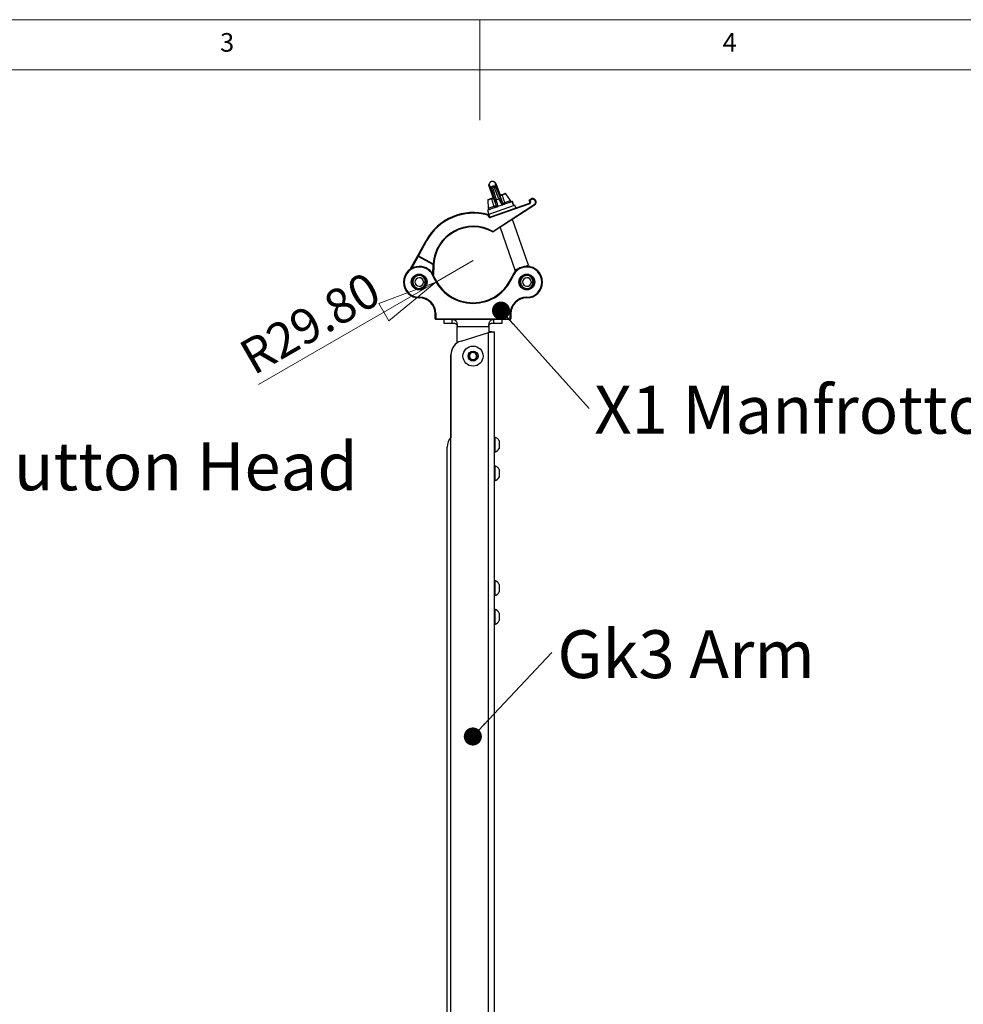
# Model space of a CAD drawing. Units: millimetres. Extents: x 5 to 292, y 5 to 205.
# Drawn here: x 103 to 197, y 107 to 205 of the extents above; entities that cross this region are included whole.
import ezdxf

# ---------------------------------------------------------------- set-up
doc = ezdxf.new("R2010")
doc.units = ezdxf.units.MM
doc.styles.add('SLDTEXTSTYLE0', font='TXT', dxfattribs={"width": 0.75})
doc.styles.add('SLDTEXTSTYLE4', font='TXT', dxfattribs={"width": 0.695652})
doc.dimstyles.new('SLDDIMSTYLE1', dxfattribs={"dimtxt": 3.5, "dimasz": 6, "dimexe": 0, "dimexo": 0.0625, "dimgap": 0.875, "dimtad": 1, "dimlfac": 7, "dimrnd": 1e-09, "dimzin": 4, "dimdsep": 46, "dimtxsty": 'SLDTEXTSTYLE0', "dimblk1": 'CLOSED', "dimblk2": 'CLOSED', "dimsah": 1, "dimcen": 0, "dimadec": 0, "dimazin": 1, "dimtfac": 1, "dimtofl": 0, "dimtmove": 0, "dimatfit": 3, "dimldrblk": 'CLOSED', "dimfxl": 1, "dimfrac": 2, "dimtolj": 1, "dimtzin": 12, "dimarcsym": 0})
doc.dimstyles.new('SLDDIMSTYLE2', dxfattribs={"dimtxt": 0.18, "dimasz": 1.8, "dimexe": 0, "dimexo": 0.0625, "dimgap": 0, "dimtad": 0, "dimtih": 1, "dimtoh": 1, "dimdec": 0, "dimrnd": 1e-09, "dimzin": 0, "dimdsep": 46, "dimtxsty": 'Standard', "dimblk1": 'DOT', "dimblk2": 'DOT', "dimsah": 1, "dimcen": 0.09, "dimadec": 0, "dimazin": 0, "dimtfac": 1.8, "dimtdec": 0, "dimtofl": 0, "dimtmove": 0, "dimatfit": 3, "dimldrblk": 'DOT', "dimfxl": 1, "dimfrac": 2, "dimtolj": 1, "dimtzin": 0, "dimarcsym": 0})

# ---------------------------------------------------------------- blocks, each defined once
blk = doc.blocks.new('SW_NOTE_0_4')
at = {"color": 0, "linetype": 'Continuous', "lineweight": 0, "insert": (0.58, 2.252), "char_height": 4.7625, "attachment_point": 1, "style": 'SLDTEXTSTYLE4'}
blk.add_mtext('X10 M8 X 20 Button Head', dxfattribs=at)
blk = doc.blocks.new('_Closed')
at = {"color": 0, "linetype": 'ByBlock', "lineweight": -2}
for p, q in [((-1, 0.166667), (0, 0)), ((-1, 0.166667), (-1, -0.166667)), ((0, 0), (-1, -0.166667)), ((0, 0), (-1, 0))]:
    blk.add_line(p, q, dxfattribs=at)
blk = doc.blocks.new('_D')
at = {"color": 7, "linetype": 'Continuous', "lineweight": 0}
for q in [(147.834, 181.019), (126.498, 168.7)]:
    blk.add_line((144.147, 178.89), q, dxfattribs=at)
at = {"color": 7, "linetype": 'Continuous', "lineweight": 18, "xscale": 6, "yscale": 6, "rotation": 29.99999994099274}
blk.add_blockref('_Closed', (144.147, 178.89, -0.322), dxfattribs=at)
at = {"color": 7, "linetype": 'Continuous', "lineweight": 18, "insert": (124.259, 172.578), "char_height": 3.5, "attachment_point": 1, "rotation": 30, "style": 'SLDTEXTSTYLE0'}
blk.add_mtext('R29.80', dxfattribs=at)
blk = doc.blocks.new('SW_NOTE_0_5')
at = {"color": 0, "linetype": 'Continuous', "lineweight": 0, "insert": (0.546, 2.208), "char_height": 4.7625, "attachment_point": 1, "style": 'SLDTEXTSTYLE0'}
blk.add_mtext('Gk3 Arm', dxfattribs=at)
blk = doc.blocks.new('_Dot')
at = {"color": 0, "linetype": 'ByBlock', "lineweight": -2}
blk.add_line((-0.5, 0), (-1, 0), dxfattribs=at)
at = {"color": 0, "linetype": 'ByBlock', "const_width": 0.5}
blk.add_lwpolyline([(-0.25, 0, 1), (0.25, 0, 1)], format="xyb", close=True, dxfattribs=at)
blk = doc.blocks.new('SW_NOTE_0_6')
at = {"color": 0, "linetype": 'Continuous', "lineweight": 0, "insert": (0.504, 2.266), "char_height": 4.7625, "attachment_point": 1, "style": 'SLDTEXTSTYLE0'}
blk.add_mtext('X1 Manfrotto Truss Clamp', dxfattribs=at)

msp = doc.modelspace()

# ---------------------------------------------------------------- linework, layer by layer
at = {"color": 7, "linetype": 'Continuous', "lineweight": 18}
for p, q in [((292, 205), (5, 205)), ((148.5, 205), (148.5, 195)), ((287, 200), (10, 200))]:
    msp.add_line(p, q, dxfattribs=at)
at = {"color": 7, "linetype": 'Continuous', "lineweight": 25}
for p, q in [((149.4341, 188.4164), (149.4383, 188.4042)), ((149.4383, 188.4042), (149.7392, 187.5109)), ((149.4476, 188.3779), (149.74, 187.5098)), ((150.0078, 187.0754), (149.6563, 188.1893)), ((149.7902, 188.1941), (150.1418, 187.0802)), ((150.4129, 187.1761), (149.9849, 188.2662)), ((150.0924, 188.3459), (150.5201, 187.2566)), ((150.4552, 187.7641), (150.1231, 188.6603)), ((150.4552, 187.7627), (150.1323, 188.6339)), ((149.351, 187.1163), (149.7072, 187.2423)), ((149.7416, 187.1831), (149.6839, 187.1669)), ((149.7072, 187.2423), (149.7757, 187.2665)), ((149.7392, 187.5109), (149.74, 187.5098)), ((149.74, 187.5098), (149.791, 187.3425)), ((150.4552, 187.7627), (150.4552, 187.7641)), ((150.5208, 187.6006), (150.4552, 187.7627)), ((150.5804, 187.5511), (150.649, 187.5754)), ((150.649, 187.5754), (151.0052, 187.7013)), ((151.5607, 187.0092), (151.1043, 187.6693)), ((151.7158, 186.8919), (149.2657, 186.0254)), ((149.2941, 187.0291), (149.3541, 186.2288)), ((149.3334, 185.5948), (151.9705, 186.5274)), ((149.5567, 185.3707), (153.4499, 186.7476)), ((153.4737, 186.6802), (149.5806, 185.3034)), ((149.8126, 183.9344), (153.9216, 186.6028)), ((153.9605, 186.5429), (149.8515, 183.8745)), ((150.1418, 187.0802), (150.4129, 187.1761)), ((151.753, 186.9051), (151.7158, 186.8919)), ((151.7573, 186.9066), (151.753, 186.9051)), ((151.8584, 186.6207), (151.7573, 186.9066)), ((151.9705, 186.5274), (151.9891, 186.534)), ((152.0844, 186.2647), (151.9891, 186.534)), ((153.4786, 186.9964), (153.4187, 186.9575)), ((153.486, 186.8538), (153.4187, 186.9575)), ((153.4397, 187.0563), (153.5714, 187.1419)), ((153.4786, 186.9964), (153.4397, 187.0563)), ((153.4737, 186.6802), (153.4499, 186.7476)), ((153.6104, 187.082), (153.4786, 186.9964)), ((153.4786, 186.9964), (153.5459, 186.8927)), ((153.5459, 186.8927), (153.486, 186.8538)), ((153.6104, 187.082), (153.5714, 187.1419)), ((153.9605, 186.5429), (153.9216, 186.6028)), ((153.9858, 187.0022), (154.0457, 187.0411)), ((154.0014, 186.9782), (153.9858, 187.0022)), ((154.0014, 186.9782), (154.0613, 187.0171)), ((154.0457, 187.0411), (154.0613, 187.0171)), ((149.2657, 186.0254), (149.4086, 185.6214)), ((149.3223, 185.599), (149.3027, 185.5303)), ((149.3626, 185.5692), (149.3027, 185.5303)), ((149.4131, 185.3603), (149.3027, 185.5303)), ((149.3626, 185.5692), (149.473, 185.3992)), ((149.473, 185.3992), (149.4131, 185.3603)), ((149.5806, 185.3034), (149.5567, 185.3707)), ((150.5174, 184.3069), (152.0066, 180.0962)), ((153.3534, 180.5725), (151.7497, 185.1072)), ((149.7776, 183.8721), (149.8126, 183.9344)), ((149.8126, 183.9344), (149.8515, 183.8745)), ((142.3396, 181.5336), (143.1545, 183.0212)), ((143.2172, 182.9868), (142.4023, 181.4993)), ((143.1545, 183.0212), (143.2172, 182.9868)), ((141.5944, 180.1732), (142.3396, 181.5336)), ((142.3396, 181.5336), (142.4023, 181.4993)), ((142.4023, 181.4993), (142.368, 181.4367)), ((143.8266, 180.6376), (142.368, 181.4367)), ((142.4023, 181.4993), (143.8609, 180.7003)), ((142.4765, 180.3758), (142.4765, 180.4472)), ((142.4765, 180.4472), (142.4999, 180.4472)), ((142.4999, 180.3758), (142.4765, 180.3758)), ((142.4999, 180.3758), (142.4999, 180.4472)), ((143.8609, 180.7003), (143.8266, 180.6376)), ((143.9267, 180.5844), (143.8553, 180.5869)), ((143.8609, 180.7003), (143.9322, 180.6957)), ((143.9267, 180.5844), (143.8919, 179.5878)), ((153.1675, 180.4472), (153.1675, 180.3758)), ((153.1675, 180.4472), (153.1908, 180.4472)), ((153.1908, 180.3758), (153.1675, 180.3758)), ((153.1908, 180.4472), (153.1908, 180.3758)), ((143.8798, 179.4407), (143.9461, 179.4672)), ((151.7213, 179.4672), (151.7876, 179.4407)), ((140.9194, 178.8615), (140.9194, 178.8901)), ((140.9908, 178.8901), (140.9194, 178.8901)), ((140.9908, 178.8615), (140.9194, 178.8615)), ((140.9908, 178.8901), (140.9908, 178.8615)), ((142.9038, 178.9237), (143.1174, 178.9405)), ((142.9038, 178.8564), (143.1174, 178.8396)), ((143.1886, 178.9461), (143.1174, 178.9405)), ((143.1886, 178.834), (143.1174, 178.8396)), ((153.6181, 178.9237), (153.8317, 178.9405)), ((153.6181, 178.8564), (153.8317, 178.8396)), ((153.9029, 178.9461), (153.8317, 178.9405)), ((153.9029, 178.834), (153.8317, 178.8396)), ((154.6765, 178.8615), (154.6765, 178.8901)), ((154.748, 178.8901), (154.6765, 178.8901)), ((154.748, 178.8615), (154.6765, 178.8615)), ((154.748, 178.8901), (154.748, 178.8615)), ((142.4765, 177.3758), (142.5051, 177.3758)), ((142.4765, 177.3758), (142.4765, 177.3043)), ((142.5051, 177.3043), (142.4765, 177.3043)), ((142.5051, 177.3758), (142.5051, 177.3043)), ((153.1622, 177.3043), (153.1622, 177.3758)), ((153.1622, 177.3758), (153.1908, 177.3758)), ((153.1908, 177.3043), (153.1622, 177.3043)), ((153.1908, 177.3043), (153.1908, 177.3758)), ((144.1337, 175.7472), (144.0622, 175.7472)), ((144.0622, 175.2329), (144.0622, 175.7472)), ((144.1337, 175.7472), (144.1337, 175.2329)), ((151.6051, 175.7472), (151.5337, 175.7472)), ((151.5337, 175.2329), (151.5337, 175.7472)), ((151.6051, 175.7472), (151.6051, 175.2329)), ((144.0622, 175.2329), (144.1337, 175.2329)), ((144.1337, 175.2329), (151.5337, 175.2329)), ((144.1337, 175.2329), (144.1337, 175.1615)), ((151.5337, 175.1615), (144.1337, 175.1615)), ((144.9419, 175.1615), (144.9419, 174.8043)), ((144.9419, 174.8043), (145.7622, 174.8043)), ((145.7622, 174.8043), (145.7622, 175.1615)), ((146.2622, 174.4615), (149.4051, 174.4615)), ((146.2622, 172.8333), (146.2622, 174.4615)), ((149.4051, 174.4615), (149.4051, 173.8811)), ((149.9051, 174.8043), (149.9051, 175.1615)), ((149.9051, 174.8043), (150.7255, 174.8043)), ((150.7255, 174.8043), (150.7255, 175.1615)), ((151.5337, 175.2329), (151.6051, 175.2329)), ((151.5337, 175.1615), (151.5337, 175.2329)), ((146.6399, 173.0149), (149.3882, 173.8677)), ((149.3882, 84.0859), (149.3882, 173.8677)), ((149.7526, 173.9443), (149.4793, 173.9443)), ((149.7526, 173.9443), (149.9596, 173.9443)), ((149.9596, 84.0092), (149.9596, 173.9443)), ((145.6348, 86.3031), (145.6348, 171.6505)), ((145.6348, 171.6505), (145.6348, 163.4179)), ((147.4242, 171.5673), (147.6711, 171.8976)), ((147.5868, 171.1883), (147.4242, 171.5673)), ((147.6711, 171.8976), (148.0806, 171.8489)), ((148.0806, 171.8489), (148.2432, 171.4699)), ((147.9963, 171.1396), (147.5868, 171.1883)), ((148.2432, 171.4699), (147.9963, 171.1396)), ((150.0139, 163.4593), (149.9596, 163.4593)), ((150.0139, 163.4593), (150.0139, 161.9593)), ((150.431, 163.0843), (150.431, 162.3343)), ((145.255, 83.9164), (145.255, 162.4479)), ((149.9596, 161.9593), (150.0139, 161.9593)), ((150.0139, 160.6022), (149.9596, 160.6022)), ((150.0139, 160.6022), (150.0139, 159.1022)), ((150.431, 160.2272), (150.431, 159.4772)), ((149.9596, 159.1022), (150.0139, 159.1022)), ((150.0139, 149.1736), (149.9596, 149.1736)), ((150.0139, 149.1736), (150.0139, 147.6736)), ((150.431, 148.7986), (150.431, 148.0486)), ((149.9596, 147.6736), (150.0139, 147.6736)), ((150.0139, 146.3164), (149.9596, 146.3164)), ((150.0139, 146.3164), (150.0139, 144.8164)), ((150.431, 145.9414), (150.431, 145.1914)), ((149.9596, 144.8164), (150.0139, 144.8164))]:
    msp.add_line(p, q, dxfattribs=at)
at = {"color": 8, "linetype": 'Continuous', "lineweight": 25}
for p, q in [((151.1043, 187.6693), (150.7145, 187.5314)), ((149.6839, 187.1669), (149.2941, 187.0291)), ((149.3541, 186.2288), (149.934, 186.4339)), ((150.9808, 186.8041), (151.5607, 187.0092)), ((142.368, 181.4367), (141.7178, 180.2498)), ((143.8246, 179.7084), (143.8553, 180.5869)), ((152.9597, 180.4333), (153.3534, 180.5725)), ((152.0066, 180.0962), (152.3589, 180.2208))]:
    msp.add_line(p, q, dxfattribs=at)
at = {"color": 7, "linetype": 'Continuous', "lineweight": 0}
msp.add_line((155.6798, 142.0225), (147.813, 133.6559), dxfattribs=at)
at = {"color": 7, "linetype": 'Continuous', "lineweight": 25, "flags": 128}
for points in [[(150.5208, 187.6006), (150.5225, 187.6045), (150.5223, 187.6052)], [(149.934, 186.4339), (149.9417, 186.4058), (149.9526, 186.3785), (149.9659, 186.3534), (149.9811, 186.332), (149.9973, 186.3152), (150.0137, 186.3041), (150.0294, 186.2991), (150.0436, 186.3006)], [(150.9794, 186.6315), (150.9914, 186.6393), (151.0005, 186.6531), (151.0062, 186.672), (151.0083, 186.6952), (151.0066, 186.7215), (151.0012, 186.7493), (150.9925, 186.7774), (150.9808, 186.8041)], [(153.9029, 178.834), (153.9051, 178.8889), (153.9051, 178.8901)]]:
    msp.add_lwpolyline(points, dxfattribs=at)
at = {"color": 7, "linetype": 'Continuous', "lineweight": 25}
for centre, radius in [((142.4765, 178.8901), 0.7857), ((142.4765, 178.8901), 0.7143), ((153.1908, 178.8901), 0.7857), ((153.1908, 178.8901), 0.7143), ((147.8337, 171.5186), 1), ((147.8337, 171.5186), 0.5)]:
    msp.add_circle(centre, radius, dxfattribs=at)
for centre, radius, start, end in [((149.8329, 188.5141), 0.4086, 162.380286, 199.44652), ((149.7435, 187.1898), 0.0639, 124.673025, 200.94659), ((149.8088, 187.2043), 0.0704, 117.986063, 197.490233), ((150.3785, 187.3336), 0.1612, 282.332619, 331.473731), ((150.5938, 187.4819), 0.0704, 21.462993, 100.967164), ((150.6537, 187.5117), 0.0639, 18.006636, 94.280201), ((151.0338, 187.6205), 0.0857, 34.662451, 109.476613), ((153.7582, 186.8544), 0.3429, 33, 123), ((149.3796, 187.0355), 0.0857, 109.476613, 184.290776), ((149.4823, 186.2384), 0.1286, 184.290776, 289.476613), ((150.0696, 187.2243), 0.1612, 247.479496, 296.620608), ((150.2251, 186.4961), 0.1241, 190.552152, 285.714822), ((150.2622, 186.5403), 0.1301, 201.434976, 288.51632), ((150.6587, 186.6805), 0.1301, 290.436907, 17.518251), ((150.7153, 186.6695), 0.1241, 293.238405, 28.401074), ((151.4549, 186.9361), 0.1286, 289.476613, 34.662451), ((153.4786, 186.9964), 0.0714, 123, 213), ((153.4261, 186.8149), 0.0714, 289.476613, 33), ((153.4261, 186.8149), 0.1429, 289.476613, 33), ((153.7582, 186.8544), 0.2714, 33, 123), ((153.7737, 186.8304), 0.2714, 303, 33), ((153.7737, 186.8304), 0.3429, 303, 33), ((147.8529, 180.4473), 5.3571, 74.080459, 151.285258), ((147.8529, 180.4473), 5.2857, 74.080459, 151.285258), ((149.3027, 185.5303), 0.0714, 33, 74.080459), ((149.5329, 185.4381), 0.1429, 213, 289.476613), ((149.5329, 185.4381), 0.0714, 213, 289.476613), ((147.8529, 180.4473), 4, 60.664004, 176.37473), ((147.8529, 180.4473), 3.9286, 60.664004, 176.37473), ((149.8126, 183.9344), 0.0714, 240.664004, 303), ((142.4023, 181.4993), 0.0714, 151.285258, 241.285258), ((142.4765, 178.8901), 1.5571, 90, 180), ((142.4765, 178.8901), 1.4857, 90, 180), ((142.4999, 178.8901), 1.5571, 21.755511, 90), ((142.4999, 178.8901), 1.4857, 21.755511, 90), ((143.8609, 180.7003), 0.0714, 241.285258, 356.37473), ((147.8529, 180.4473), 4, 177.397883, 178), ((147.8529, 180.4473), 3.9286, 176.37473, 178), ((153.1675, 178.8901), 1.5571, 90, 158.244489), ((153.1675, 178.8901), 1.4857, 90, 158.244489), ((153.1908, 178.8901), 1.5571, 0, 90), ((153.1908, 178.8901), 1.4857, 0, 90), ((153.8922, 180.763), 0.5714, 199.476613, 215.781683), ((142.4765, 178.8901), 0.6429, 4.5, 355.5), ((147.8337, 181.0186), 4.2571, 201.755511, 338.244489), ((147.8337, 181.0186), 4.1857, 201.755511, 338.244489), ((151.4679, 179.9057), 0.5714, 5.50937, 19.476613), ((153.1908, 178.8901), 0.6429, 4.5, 355.5), ((142.4765, 178.8615), 1.5571, 180, 270), ((142.4765, 178.8615), 1.4857, 180, 270), ((142.4765, 178.8901), 0.4286, 4.5, 355.5), ((153.1908, 178.8901), 0.4286, 4.5, 355.5), ((153.1908, 178.8615), 1.4857, 270, 0), ((153.1908, 178.8615), 1.5571, 270, 360), ((142.5051, 175.7472), 1.6286, 360, 90), ((142.5051, 175.7472), 1.5571, 0, 90), ((153.1622, 175.7472), 1.6286, 90, 180), ((153.1622, 175.7472), 1.5571, 90, 180), ((144.1337, 175.2329), 0.0714, 180, 270), ((151.5337, 175.2329), 0.0714, 270, 0), ((147.0634, 171.6505), 1.4286, 107.242017, 180.00036), ((147.0633, 171.6505), 1.4286, 124.107934, 180.00036), ((147.8337, 171.5186), 0.3571, 143.221285, 203.221285), ((147.8337, 171.5186), 0.3571, 83.221285, 143.221285), ((147.8337, 171.5186), 0.3571, 23.221285, 83.221285), ((147.8337, 171.5186), 0.3571, 323.221285, 23.221285), ((147.8337, 171.5186), 0.3571, 203.221285, 263.221285), ((147.8337, 171.5186), 0.3571, 263.221285, 323.221285), ((146.6836, 162.4479), 1.4286, 137.236754, 180), ((149.7168, 162.7093), 0.8067, 27.700866, 68.389787), ((149.7168, 162.7093), 0.8067, 291.610213, 332.299134), ((149.7168, 159.8522), 0.8067, 27.700866, 68.389787), ((149.7168, 159.8522), 0.8067, 291.610213, 332.299134), ((149.7168, 148.4236), 0.8067, 27.700866, 68.389787), ((149.7168, 148.4236), 0.8067, 291.610213, 332.299134), ((149.7168, 145.5664), 0.8067, 27.700866, 68.389787), ((149.7168, 145.5664), 0.8067, 291.610213, 332.299134)]:
    msp.add_arc(centre, radius, start, end, dxfattribs=at)
for centre, major_axis, ratio, start_param, end_param in [((150.5104, 187.5488), (-0.2976, 0.8415), 0.1041649, 1.8883053, 2.9287857), ((149.8316, 187.3087), (-0.2976, 0.8415), 0.1041649, 3.3543996, 4.39488), ((149.9522, 187.3513), (-0.3405, 0.9627), 0.0910492, 3.3543996, 4.39488), ((150.3899, 187.5061), (-0.3405, 0.9627), 0.0910492, 1.8883053, 2.9287857), ((150.8215, 185.5894), (-1.2105, 3.4228), 0.3639702, 4.8508868, 4.9713744), ((150.6126, 186.1801), (-1.2105, 3.4228), 0.3639702, 4.6778683, 4.796017)]:
    msp.add_ellipse(centre, major_axis=major_axis, ratio=ratio, start_param=start_param, end_param=end_param, dxfattribs=at)
for points, knots in [([(149.4434, 188.3905), (149.4434, 188.3905), (149.4397, 188.4009), (149.4333, 188.422), (149.4261, 188.4545), (149.4216, 188.4879), (149.42, 188.5205), (149.421, 188.5518), (149.4244, 188.5817), (149.4288, 188.6068), (149.4331, 188.6216), (149.4346, 188.6267)], [0, 0, 0, 0, 0.0000357, 0.1371498, 0.2751452, 0.4159822, 0.5578326, 0.6821057, 0.8071164, 0.9332944, 1, 1, 1, 1]), ([(150.0313, 188.7688), (149.9971, 188.8099), (149.9439, 188.8737), (149.8437, 188.9051), (149.7786, 188.9114), (149.7321, 188.9094), (149.6834, 188.9004), (149.6309, 188.8819), (149.5761, 188.8505), (149.5015, 188.7843), (149.4369, 188.6761), (149.4336, 188.5799), (149.4321, 188.5368)], [0, 0, 0, 0, 0.2192185, 0.3405153, 0.388151, 0.4296488, 0.4750221, 0.5295612, 0.5947707, 0.6710574, 0.8528596, 1, 1, 1, 1]), ([(149.6562, 188.1894), (149.6283, 188.2447), (149.5618, 188.3763), (149.4876, 188.4773), (149.4467, 188.4783), (149.4473, 188.4082), (149.4476, 188.3779)], [0, 0, 0, 0, 0.2117047, 0.5041995, 0.7850746, 1, 1, 1, 1]), ([(149.6562, 188.1896), (149.6562, 188.1896), (149.6553, 188.1926), (149.6532, 188.201), (149.6506, 188.2153), (149.6491, 188.2327), (149.6493, 188.2506), (149.6511, 188.2681), (149.6544, 188.2851), (149.659, 188.3015), (149.6651, 188.3178), (149.6724, 188.3335), (149.6863, 188.3582), (149.704, 188.3809), (149.7289, 188.4049), (149.7472, 188.4192), (149.767, 188.4316), (149.7879, 188.4428), (149.8101, 188.4519), (149.8393, 188.4604), (149.8637, 188.4648), (149.8886, 188.4665), (149.9076, 188.4663), (149.9268, 188.4647), (149.946, 188.4614), (149.965, 188.4566), (149.9836, 188.45), (150.0017, 188.4418), (150.0191, 188.4319), (150.0355, 188.4202), (150.0502, 188.4074), (150.0631, 188.3936), (150.0744, 188.379), (150.0842, 188.3634), (150.0896, 188.3524), (150.092, 188.3467), (150.092, 188.3467)], [0, 0, 0, 0, 0.0000121, 0.0150718, 0.0430333, 0.071185, 0.0999368, 0.1288963, 0.1550846, 0.1815982, 0.2082774, 0.2352969, 0.2602699, 0.3362109, 0.3606701, 0.4101212, 0.4351592, 0.4600438, 0.5103905, 0.5359016, 0.5884263, 0.6150752, 0.6421001, 0.6701445, 0.6984047, 0.7273451, 0.7565194, 0.7867618, 0.817266, 0.8485964, 0.8802103, 0.9095713, 0.9391581, 0.9694522, 0.9999879, 1, 1, 1, 1]), ([(149.9849, 188.2662), (149.9822, 188.2721), (149.9769, 188.2839), (149.9653, 188.2995), (149.9509, 188.3132), (149.9347, 188.3235), (149.917, 188.3306), (149.8994, 188.3342), (149.8816, 188.3346), (149.8649, 188.3321), (149.8489, 188.3269), (149.8344, 188.3194), (149.8212, 188.3097), (149.8098, 188.2981), (149.8001, 188.2847), (149.7926, 188.2696), (149.7873, 188.2532), (149.7847, 188.2356), (149.7849, 188.2174), (149.7874, 188.2034), (149.7897, 188.1958), (149.7902, 188.1941)], [0, 0, 0, 0, 0.0604223, 0.1225244, 0.1829921, 0.2455626, 0.3006646, 0.3576409, 0.4084875, 0.4609631, 0.509381, 0.5592232, 0.6074036, 0.6568854, 0.7069496, 0.7582903, 0.8118272, 0.8667064, 0.9243825, 0.9835508, 1, 1, 1, 1]), ([(150.1323, 188.6341), (150.1323, 188.6341), (150.1286, 188.6445), (150.1203, 188.6649), (150.1054, 188.6947), (150.0879, 188.7236), (150.0687, 188.7499), (150.0482, 188.7736), (150.0269, 188.7948), (150.0038, 188.8145), (149.9793, 188.8315), (149.9609, 188.8442), (149.9497, 188.8485), (149.9475, 188.8493)], [0, 0, 0, 0, 0.0000295, 0.1133479, 0.2273948, 0.34379, 0.4610227, 0.5637287, 0.6670442, 0.7713245, 0.8769393, 0.9754291, 1, 1, 1, 1]), ([(150.1323, 188.6339), (150.1145, 188.6565), (150.0717, 188.7104), (150.0406, 188.6842), (150.0464, 188.5573), (150.0786, 188.4091), (150.0923, 188.346)], [0, 0, 0, 0, 0.2033182, 0.4871737, 0.7819271, 1, 1, 1, 1]), ([(149.74, 187.5098), (149.8228, 187.3009), (149.9564, 186.9635), (150.0901, 186.6226), (150.141, 186.4927)], [0, 0, 0, 0, 0.6192395, 1, 1, 1, 1]), ([(149.791, 187.3425), (149.792, 187.3384), (149.7941, 187.3302), (149.7968, 187.3179), (149.7991, 187.3055), (149.8008, 187.2935), (149.8019, 187.2821), (149.8023, 187.2714), (149.8021, 187.2608), (149.801, 187.2477), (149.7984, 187.2358), (149.7944, 187.2252), (149.7906, 187.2177), (149.786, 187.2108), (149.7805, 187.2044), (149.7743, 187.1988), (149.766, 187.193), (149.7553, 187.1874), (149.7462, 187.1846), (149.7416, 187.1831)], [0, 0, 0, 0, 0.052944, 0.1061846, 0.160428, 0.2150547, 0.2645567, 0.3147871, 0.3654041, 0.416831, 0.5132549, 0.5622649, 0.6120352, 0.6643773, 0.7171061, 0.7709355, 0.8250947, 0.912181, 1, 1, 1, 1]), ([(149.7871, 187.3442), (149.7873, 187.3434), (149.7903, 187.3325), (149.7932, 187.3137), (149.7944, 187.2918), (149.7925, 187.2794), (149.7897, 187.2742), (149.7909, 187.2736), (149.7794, 187.2688), (149.7739, 187.2665)], [0, 0, 0, 0, 0.0120054, 0.1645798, 0.290692, 0.4187912, 0.5492524, 0.781996, 1, 1, 1, 1]), ([(150.7828, 186.7197), (150.7618, 186.7862), (150.7198, 186.9192), (150.6439, 187.1598), (150.5554, 187.4415), (150.4886, 187.6557), (150.4552, 187.7627)], [0, 0, 0, 0, 0.1903751, 0.3807555, 0.6903496, 1, 1, 1, 1]), ([(150.6594, 187.5077), (150.6557, 187.5062), (150.6482, 187.5031), (150.6367, 187.5004), (150.6249, 187.4992), (150.6142, 187.4999), (150.6046, 187.5021), (150.5961, 187.5052), (150.5876, 187.5096), (150.5797, 187.5149), (150.5725, 187.521), (150.5659, 187.5275), (150.5594, 187.5349), (150.5533, 187.5427), (150.5469, 187.5517), (150.5404, 187.5621), (150.5336, 187.5743), (150.527, 187.5872), (150.5229, 187.5961), (150.5208, 187.6006)], [0, 0, 0, 0, 0.0734154, 0.1473537, 0.2232794, 0.3000768, 0.3544383, 0.4092344, 0.4655267, 0.5223899, 0.5692503, 0.6164547, 0.6647247, 0.7133518, 0.7567845, 0.8162637, 0.8762874, 0.9378979, 1, 1, 1, 1]), ([(150.581, 187.552), (150.5778, 187.5508), (150.5657, 187.5462), (150.5652, 187.5487), (150.5591, 187.55), (150.5448, 187.5654), (150.5327, 187.584), (150.5255, 187.599), (150.5225, 187.6053)], [0, 0, 0, 0, 0.106369, 0.4105645, 0.6273302, 0.7548857, 0.8972527, 1, 1, 1, 1]), ([(150.7145, 187.5314), (150.7047, 187.5273), (150.6851, 187.5191), (150.668, 187.5115), (150.6594, 187.5077)], [0, 0, 0, 0, 0.4976537, 1, 1, 1, 1]), ([(150.7145, 187.5314), (150.7419, 187.4575), (150.7969, 187.3098), (150.8857, 187.0673), (150.9467, 186.8986), (150.9808, 186.8041)], [0, 0, 0, 0, 0.3057751, 0.6115596, 1, 1, 1, 1]), ([(149.934, 186.4339), (149.9011, 186.5288), (149.8165, 186.7731), (149.7342, 187.0175), (149.6839, 187.1669)], [0, 0, 0, 0, 0.3884413, 1, 1, 1, 1]), ([(149.934, 186.4339), (149.9651, 186.4424), (150.0349, 186.4615), (150.0787, 186.4692), (150.1031, 186.4734)], [0, 0, 0, 0, 0.4449465, 1, 1, 1, 1]), ([(150.1031, 186.4734), (150.1186, 186.4769), (150.1375, 186.4812), (150.1405, 186.491), (150.141, 186.4927)], [0, 0, 0, 0, 0.8201299, 1, 1, 1, 1]), ([(150.3035, 186.4169), (150.3031, 186.4138), (150.3007, 186.3971), (150.2776, 186.3858), (150.2587, 186.3766)], [0, 0, 0, 0, 0.1832219, 1, 1, 1, 1]), ([(150.7643, 186.5554), (150.7618, 186.5546), (150.7569, 186.5529), (150.7417, 186.5488), (150.721, 186.5464), (150.7098, 186.5545), (150.7041, 186.5586)], [0, 0, 0, 0, 0.089635, 0.1793647, 0.5846402, 1, 1, 1, 1]), ([(150.7828, 186.7197), (150.7866, 186.718), (150.7943, 186.7145), (150.8099, 186.7202), (150.8211, 186.7266), (150.8245, 186.7285)], [0, 0, 0, 0, 0.4011885, 0.816565, 1, 1, 1, 1]), ([(150.8245, 186.7285), (150.8326, 186.7332), (150.8489, 186.7426), (150.8833, 186.7601), (150.9263, 186.7805), (150.9625, 186.7962), (150.9808, 186.8041)], [0, 0, 0, 0, 0.22825866, 0.4606884, 0.72646756, 1, 1, 1, 1]), ([(144.7772, 178.1589), (144.7767, 178.1594), (144.7755, 178.1607), (144.7641, 178.1729), (144.7426, 178.1963), (144.7143, 178.2275), (144.6934, 178.2512), (144.6829, 178.2631)], [0, 0, 0, 0, 0.1426648, 0.3586453, 0.5734803, 0.7871174, 1, 1, 1, 1]), ([(150.9844, 178.2631), (150.9776, 178.2553), (150.9603, 178.2356), (150.9339, 178.2062), (150.9098, 178.18), (150.8934, 178.1623), (150.8912, 178.16), (150.8902, 178.1589)], [0, 0, 0, 0, 0.1401103, 0.353491, 0.5679787, 0.7836157, 1, 1, 1, 1]), ([(143.3617, 177.0475), (143.3712, 177.0412), (143.3935, 177.0263), (143.4256, 177.0033), (143.4531, 176.9826), (143.4713, 176.9683), (143.4736, 176.9665), (143.4748, 176.9656)], [0, 0, 0, 0, 0.1537741, 0.3635966, 0.573607, 0.7858348, 1, 1, 1, 1]), ([(152.1926, 176.9656), (152.193, 176.9659), (152.1942, 176.9669), (152.2064, 176.9766), (152.2313, 176.9955), (152.2656, 177.0206), (152.2923, 177.0386), (152.3056, 177.0475)], [0, 0, 0, 0, 0.1322997, 0.3479646, 0.5651648, 0.7837166, 1, 1, 1, 1]), ([(145.7622, 175.1615), (145.8423, 175.1573), (145.9632, 175.151), (146.0752, 175.0855), (146.1409, 175.0128), (146.1888, 174.9158), (146.2245, 174.7916), (146.2502, 174.637), (146.2581, 174.5215), (146.2622, 174.4615)], [0, 0, 0, 0, 0.2459555, 0.3717054, 0.4878454, 0.6008549, 0.7232532, 0.8560417, 1, 1, 1, 1]), ([(145.7622, 174.8043), (145.8392, 174.803), (145.9778, 174.8006), (146.1172, 174.7536), (146.1875, 174.6859), (146.2238, 174.6247), (146.25, 174.5485), (146.2581, 174.491), (146.2622, 174.4615)], [0, 0, 0, 0, 0.3164919, 0.5703878, 0.6733644, 0.7776252, 0.8857362, 1, 1, 1, 1]), ([(149.4051, 174.4615), (149.4075, 174.518), (149.4123, 174.6274), (149.435, 174.7762), (149.4705, 174.9038), (149.5225, 175.0078), (149.5882, 175.0831), (149.6994, 175.1509), (149.8207, 175.1571), (149.9051, 175.1615)], [0, 0, 0, 0, 0.1350814, 0.2615615, 0.3803977, 0.5053594, 0.6310801, 0.7433468, 1, 1, 1, 1]), ([(149.4051, 174.4615), (149.4076, 174.4893), (149.4124, 174.5437), (149.4356, 174.6173), (149.4721, 174.6802), (149.5439, 174.7491), (149.6825, 174.8014), (149.8241, 174.8033), (149.9051, 174.8043)], [0, 0, 0, 0, 0.106505, 0.208768, 0.3096368, 0.4236848, 0.6701753, 1, 1, 1, 1])]:
    msp.add_open_spline(points, degree=3, knots=knots, dxfattribs=at)
for points in [[(149.6562, 188.1896), (149.6609, 188.186), (149.6703, 188.1788), (149.703, 188.1767), (149.7445, 188.1813), (149.775, 188.1898), (149.7902, 188.1941)], [(150.0924, 188.3459), (150.0909, 188.3402), (150.0881, 188.3289), (150.0639, 188.307), (150.0286, 188.2847), (149.9994, 188.2724), (149.9849, 188.2662)], [(149.3882, 173.8677), (149.4048, 173.8805), (149.438, 173.906), (149.4655, 173.9316), (149.4793, 173.9443)], [(149.3882, 173.8677), (149.4546, 173.8805), (149.5876, 173.906), (149.6976, 173.9316), (149.7526, 173.9443)], [(149.4793, 173.9443), (149.4655, 173.9316), (149.438, 173.906), (149.4048, 173.8805), (149.3882, 173.8677)]]:
    msp.add_open_spline(points, degree=3, dxfattribs=at)

# ---------------------------------------------------------------- block references
at = {"color": 7, "linetype": 'Continuous', "lineweight": 0}
for name, p in [('SW_NOTE_0_6', (159.3876, 166.2921)), ('SW_NOTE_0_4', (60.736, 160.6742)), ('SW_NOTE_0_5', (155.6798, 142.0225))]:
    msp.add_blockref(name, p, dxfattribs=at)
at = {"color": 7, "linetype": 'Continuous', "lineweight": 0, "xscale": 1.8, "yscale": 1.8, "rotation": 226.7634325490896}
msp.add_blockref('_Dot', (147.813, 133.6559, 3.0071), dxfattribs=at)

# ---------------------------------------------------------------- texts
at = {"color": 7, "linetype": 'Continuous', "lineweight": 0, "char_height": 1.8521, "attachment_point": 1, "style": 'SLDTEXTSTYLE0'}
for s, insert in [('3', (122.6667, 203.668)), ('4', (172.6667, 203.668))]:
    msp.add_mtext(s, dxfattribs=dict(at, insert=insert))

# ---------------------------------------------------------------- dimensions: what is measured, and where the dimension line sits
at = {"color": 7, "linetype": 'Continuous', "lineweight": 18}
dim = msp.add_radius_dim(center=(147.8337, 181.0186), mpoint=(144.1469, 178.8901), dimstyle='SLDDIMSTYLE1', dxfattribs=at)
dim.commit()
dim.dimension.update_dxf_attribs({"geometry": '_D', "text_midpoint": (132.5778, 172.2107), "dimtype": 164})

# ---------------------------------------------------------------- leaders
at = {"color": 7, "linetype": 'Continuous', "lineweight": 0}
msp.add_leader([(150.6172, 176.0427), (159.3876, 166.2921)], dimstyle='SLDDIMSTYLE2', dxfattribs=at)

doc.saveas('drawing.dxf')
